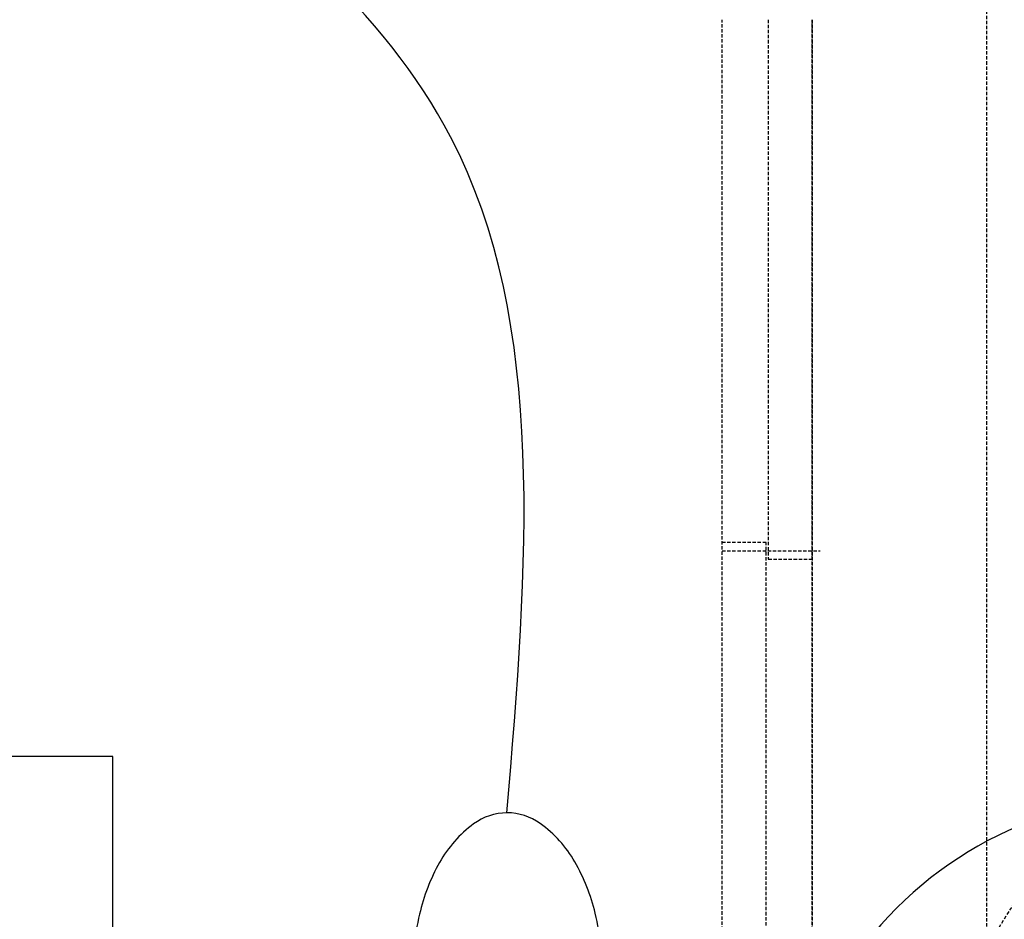
# Model space of a CAD drawing. Extents: x -5450 to 55500, y -7366 to 70929.
# Drawn here: x 30167 to 31042, y 60756 to 61554 of the extents above; entities that cross this region are included whole.
import ezdxf

# ---------------------------------------------------------------- set-up
doc = ezdxf.new("R2010")
doc.units = 0
doc.linetypes.add('EDG-DASH-3', pattern=[4.5, 3, -1.5])
doc.linetypes.add('X-2499-2C$0$EDG-DASH-3', pattern=[4.5, 3, -1.5])
for name, color, linetype in [('FIR-DETECT', 6, 'CONTINUOUS'), ('LIT-SWITCH', 2, 'EDG-DASH-3'), ('NOT-25TXT', 4, 'CONTINUOUS'), ('NOT-REVIS', 3, 'CONTINUOUS'), ('SYM-025', 7, 'CONTINUOUS'), ('SYM-050', 6, 'CONTINUOUS'), ('SYM-ATT', 2, 'CONTINUOUS'), ('SYM-TEXT', 7, 'CONTINUOUS'), ('X-2499-2C$0$Q-SPCQ', 31, 'X-2499-2C$0$EDG-DASH-3'), ('X-2499-2C$0$Q-SPCQ-2', 31, 'X-2499-2C$0$EDG-DASH-3'), ('X-XREF', 7, 'CONTINUOUS')]:
    doc.layers.add(name, color=color, linetype=linetype)
doc.styles.add('EDG', font='edg.shx', dxfattribs={"width": 0.9})

# ---------------------------------------------------------------- blocks, each defined once
blk = doc.blocks.new('X-2499-2C')
at = {"layer": 'X-2499-2C$0$Q-SPCQ'}
for p, q in [((30791.11, 9810.07), (30791.11, 11553.93)), ((30832.11, 11553.93), (30832.11, 11075)), ((30871.11, 11553.93), (30871.11, 9810.07)), ((30871.11, 11075), (30871.11, 11553.93)), ((30871.11, 9810.07), (30871.11, 11553.93)), ((30830.11, 11090), (30791.11, 11090)), ((30830.11, 10534), (30830.11, 11090)), ((30791.11, 11082.5), (30878.06, 11082.5)), ((30832.11, 11075), (30871.11, 11075))]:
    blk.add_line(p, q, dxfattribs=at)
at = {"layer": 'X-2499-2C$0$Q-SPCQ-2'}
for q in [(31026.11, 11876), (31026.11, 11876), (31026.11, 11766.53)]:
    blk.add_line((31026.11, 9336), q, dxfattribs=at)
blk = doc.blocks.new('DET-SMOK')
at = {"layer": 'SYM-025', "linetype": 'ByBlock'}
blk.add_lwpolyline([(75, 150), (-75, 50), (75, -50), (-75, -150)], dxfattribs=at)
at = {"layer": 'SYM-050', "color": 0, "linetype": 'ByBlock', "ltscale": 0.75}
blk.add_lwpolyline([(-200, 200), (-200, -200), (200, -200), (200, 200)], close=True, dxfattribs=at)
at = {"layer": 'SYM-ATT', "linetype": 'ByBlock', "style": 'EDG', "width": 0.9}
for tag, p in [('CHAN', (300, 100)), ('TYPE', (300, -200))]:
    blk.add_attdef(tag, p, '', height=200, dxfattribs=at)
at = {"layer": 'SYM-ATT', "color": 255, "linetype": 'ByBlock', "style": 'EDG', "width": 0.9}
for tag, flags in [('RATING', 3), ('MOUNT', 3), ('EQUIP', 3), ('NAME', 3), ('ID', 9)]:
    blk.add_attdef(tag, (0, 0), '', height=200, dxfattribs=dict(at, flags=flags))
at = {"layer": 'SYM-TEXT', "color": 255, "linetype": 'ByBlock', "style": 'EDG', "width": 0.9, "flags": 3}
blk.add_attdef('TEXT', (0, 0), '', height=200, dxfattribs=at)

msp = doc.modelspace()

# ---------------------------------------------------------------- linework, layer by layer
at = {"layer": 'LIT-SWITCH'}
msp.add_spline([(28750, 58100), (29750, 58650), (30500, 59800), (31300, 61150), (31950, 62050), (32400, 62700)], degree=3, dxfattribs=at)
at = {"layer": 'NOT-25TXT'}
msp.add_lwpolyline([(30600, 60850, 0.158882), (30570.46, 60840.21, 0.106433), (30540.13, 60805.88, 0.071474), (30522.44, 60760.12, 0.057812), (30515.75, 60699.94, 0.057812), (30523.02, 60639.83, 0.071474), (30541.15, 60594.25, 0.106433), (30571.81, 60560.21, 0.158882), (30601.44, 60550.7, 0.158882), (30630.97, 60560.49, 0.106433), (30661.31, 60594.82, 0.071474), (30679, 60640.58, 0.057812), (30685.69, 60700.76, 0.057812), (30678.42, 60760.87, 0.071474), (30660.29, 60806.46, 0.106433), (30629.63, 60840.5, 0.158882), (30600, 60850), (30600, 60850), (30600, 60850)], format="xyb", dxfattribs=at)
msp.add_spline([(30600, 60850), (30550, 61450), (29950, 62000), (29600, 63550), (29350, 63950), (28900, 64200)], degree=3, dxfattribs=at)
at = {"layer": 'NOT-REVIS'}
msp.add_lwpolyline([(31975.29, 59982.73, 0.520567), (31929.5, 60543.26, 0.520567), (31929.5, 60543.26, 0.520567), (31631.87, 61012.27, 0.520567), (31631.87, 61012.27, 0.520567), (31093.85, 60852.12, 0.520567), (31093.85, 60852.12, 0.520567), (30910.69, 60325.91, 0.520567), (30910.69, 60325.91, 0.520567), (30876.35, 59731.06, 0.520567), (30876.35, 59731.06, 0.520567), (30864.9, 59124.78, 0.520567), (30864.9, 59124.78, 0.520567), (31116.74, 58610.01, 0.520567), (31116.74, 58610.01, 0.520567), (31563.19, 58266.83, 0.520567), (31563.19, 58266.83, 0.520567), (32147, 58289.71, 0.520567), (32147, 58289.71, 0.520567), (32261.47, 58850.24, 0.520567), (32261.47, 58850.24, 0.520567), (32089.76, 59387.88, 0.520567), (32089.76, 59387.88, 0.520567)], format="xyb", close=True, dxfattribs=at)

# ---------------------------------------------------------------- block references
at = {"layer": 'FIR-DETECT'}
msp.add_blockref('DET-SMOK', (30050, 60700), dxfattribs=at)
at = {"layer": 'X-XREF'}
msp.add_blockref('X-2499-2C', (0, 50000), dxfattribs=at)

doc.saveas('drawing.dxf')
